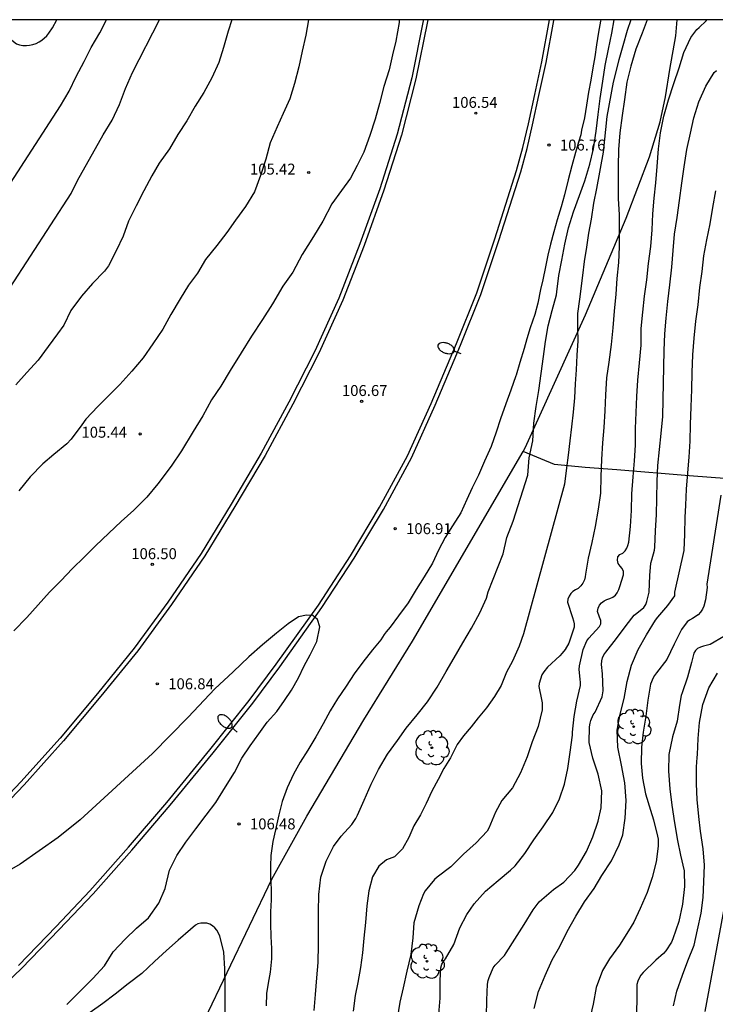
# Model space of a CAD drawing. Units: metres. Extents: x 579593 to 579945, y 4793290 to 4793541.
# Drawn here: x 579760 to 579807, y 4793473 to 4793540 of the extents above; entities that cross this region are included whole.
import ezdxf

# ---------------------------------------------------------------- set-up
doc = ezdxf.new("R2010")
doc.units = ezdxf.units.M
for name, color, linetype in [('010106', 9, 'Continuous'), ('020104', 34, 'Continuous'), ('020204', 9, 'Continuous'), ('020308', 9, 'Continuous'), ('060102', 9, 'Continuous'), ('060119', 9, 'Continuous'), ('070101', 9, 'ALAMBRADA'), ('100202', 3, 'Continuous'), ('250202', 9, 'Continuous')]:
    doc.layers.add(name, color=color, linetype=linetype)
doc.layers.add('020105', color=24, linetype='Continuous', lineweight=30)
doc.styles.add('ARIAL', font='ARIAL.TTF', dxfattribs={"height": 1})
doc.linetypes.add('ALAMBRADA', pattern='A,1,[203,DONOSTI.shx,S=0.1,R=0,X=0,Y=0],1', length=2)

# ---------------------------------------------------------------- blocks, each defined once
blk = doc.blocks.new('FAREDI')
blk.add_line((0, 0), (0.5, 0))
blk.add_lwpolyline([(0.5, 0, 0.159986), (0.538, -0.117, 0.106322), (0.675, -0.238, 0.071006), (0.858, -0.309, 0.057309), (1.099, -0.337, 0.057309), (1.339, -0.309, 0.071006), (1.522, -0.238, 0.106322), (1.659, -0.117, 0.159986), (1.697, 0, 0.159986), (1.659, 0.117, 0.106322), (1.522, 0.238, 0.071006), (1.339, 0.309, 0.057309), (1.099, 0.337, 0.057309), (0.858, 0.309, 0.071006), (0.675, 0.238, 0.106322), (0.538, 0.117, 0.159986)], format="xyb", close=True)
blk = doc.blocks.new('ARBOL')
blk.add_circle((0, 0), 0.0587)
for centre, radius, start, end in [((-0.564, 0.381), 0.532, 92.28, 254.58), ((-0.28, 0.855), 0.3, 359.28777, 173.60777), ((0.097, 0.97), 0.21, 23.15651, 160.46651), ((0.438, 0.881), 0.24, 301.57804, 139.32804), ((0.656, 0.288), 0.443, 319.85562, 114.76562), ((-0.091, 0.321), 0.12, 119.14, 310.56), ((0.819, -0.249), 0.383, 235.52754, 62.02753), ((-0.556, -0.339), 0.555, 142.64, 266.54), ((-0.039, -0.384), 0.21, 189.64, 323.88), ((0.299, -0.624), 0.532, 224.67, 0.24), ((-0.301, -0.676), 0.45, 213.78, 295.32)]:
    blk.add_arc(centre, radius, start, end)
blk = doc.blocks.new('COTAPU')
blk.add_circle((0, 0), 0.075)

msp = doc.modelspace()

# ---------------------------------------------------------------- linework, layer by layer
at = {"layer": '010106', "flags": 128}
msp.add_lwpolyline([(579594.213, 4793290.31), (579944.203, 4793290.303), (579944.209, 4793540.296), (579594.218, 4793540.303)], close=True, dxfattribs=at)
at = {"layer": '020104', "flags": 128}
for points, elevation in [([(579756.327, 4793540.3), (579757.113, 4793540.133), (579758.101, 4793539.683), (579758.613, 4793539.312), (579759.472, 4793538.659), (579759.681, 4793538.577), (579759.909, 4793538.536), (579760.138, 4793538.534), (579760.362, 4793538.552), (579760.594, 4793538.599), (579760.803, 4793538.673), (579761.013, 4793538.779), (579761.208, 4793538.91), (579761.54, 4793539.204), (579761.687, 4793539.376), (579761.936, 4793539.753), (579762.228, 4793540.299)], 101), ([(579757.072, 4793526.072), (579762.487, 4793534.398), (579763.064, 4793535.4), (579763.551, 4793536.413), (579764.105, 4793537.441), (579764.583, 4793538.405), (579765.169, 4793539.394), (579765.639, 4793540.299)], 102), ([(579759.028, 4793521.943), (579763.203, 4793528.4), (579763.653, 4793529.281), (579765.392, 4793532.422), (579766.008, 4793533.427), (579766.509, 4793534.49), (579766.935, 4793535.599), (579767.414, 4793536.692), (579769.252, 4793540.299)], 103), ([(579785.682, 4793540.299), (579785.664, 4793540.106), (579785.437, 4793538.829), (579785.219, 4793537.892), (579784.995, 4793536.857), (579784.631, 4793535.723), (579784.334, 4793534.555), (579784.036, 4793533.488), (579783.663, 4793532.372), (579783.245, 4793531.232), (579782.807, 4793530.32), (579782.347, 4793529.447), (579781.721, 4793528.606), (579781.073, 4793527.677), (579780.438, 4793526.507), (579779.816, 4793525.434), (579779.037, 4793524.222), (579778.385, 4793523.002), (579777.708, 4793522.033), (579776.992, 4793520.828), (579776.305, 4793519.746), (579775.559, 4793518.625), (579774.852, 4793517.464), (579774.107, 4793516.264), (579773.453, 4793515.196), (579772.819, 4793514.246), (579772.217, 4793513.148), (579771.574, 4793512.076), (579770.77, 4793510.755), (579770.059, 4793509.714), (579769.136, 4793508.494), (579768.386, 4793507.588), (579767.503, 4793506.681), (579766.641, 4793505.904), (579765.797, 4793505.117), (579764.882, 4793504.249), (579764.09, 4793503.477), (579763.3, 4793502.686), (579762.504, 4793501.846), (579761.715, 4793501.062), (579760.172, 4793499.341), (579759.271, 4793498.422)], 106), ([(579774.205, 4793540.299), (579773.968, 4793539.511), (579773.639, 4793538.406), (579773.313, 4793537.365), (579772.838, 4793536.318), (579772.305, 4793535.307), (579771.703, 4793534.385), (579771.127, 4793533.365), (579770.517, 4793532.433), (579769.944, 4793531.46), (579769.239, 4793530.473), (579768.739, 4793529.61), (579768.176, 4793528.566), (579767.666, 4793527.552), (579767.144, 4793526.506), (579766.767, 4793525.471), (579766.287, 4793524.454), (579765.776, 4793523.446), (579765.49, 4793523.07), (579764.66, 4793522.213), (579763.909, 4793521.351), (579763.177, 4793520.372), (579762.697, 4793519.368), (579762.281, 4793518.782), (579761.635, 4793517.898), (579760.958, 4793516.97), (579760.164, 4793516.128), (579759.417, 4793515.272)], 104), ([(579799.493, 4793540.299), (579799.475, 4793540.192), (579799.334, 4793539.452), (579799.199, 4793538.59), (579799.07, 4793537.748), (579798.943, 4793536.997), (579798.811, 4793536.161), (579798.641, 4793535.327), (579798.512, 4793534.443), (579798.369, 4793533.578), (579798.174, 4793532.743), (579798.109, 4793532.402), (579797.981, 4793531.979), (579797.762, 4793531.203), (579797.501, 4793530.286), (579797.248, 4793529.334), (579797.002, 4793528.292), (579796.762, 4793527.476), (579796.5, 4793526.592), (579796.278, 4793525.757), (579796.049, 4793524.922), (579795.868, 4793524.167), (579795.693, 4793523.371), (579795.507, 4793522.472), (579795.352, 4793521.806), (579795.167, 4793520.875), (579794.966, 4793520.108), (579794.641, 4793519.184), (579794.43, 4793518.44), (579794.24, 4793517.775), (579793.931, 4793516.81), (579793.678, 4793515.944), (579793.663, 4793515.899), (579793.32, 4793514.916), (579792.986, 4793513.968), (579792.621, 4793512.957), (579792.32, 4793512.04), (579791.971, 4793511.044), (579791.52, 4793510.058), (579791.101, 4793509.099), (579790.682, 4793508.228), (579790.321, 4793507.421), (579789.89, 4793506.505), (579789.325, 4793505.624), (579788.82, 4793504.82), (579788.371, 4793503.952), (579787.954, 4793503.062), (579787.39, 4793502.122), (579786.832, 4793501.246), (579786.281, 4793500.348), (579785.637, 4793499.459), (579785.058, 4793498.683), (579784.784, 4793498.35), (579784.642, 4793498.162), (579784.421, 4793497.809), (579783.842, 4793497.12), (579783.177, 4793496.282), (579782.583, 4793495.473), (579782.05, 4793494.638), (579781.458, 4793493.769), (579780.954, 4793492.932), (579780.459, 4793492.039), (579779.972, 4793491.157), (579779.429, 4793490.24), (579778.893, 4793489.412), (579778.44, 4793488.61), (579778.014, 4793487.662), (579777.67, 4793486.731), (579777.428, 4793485.804), (579777.195, 4793484.774), (579777.015, 4793483.995), (579776.876, 4793483.031), (579776.855, 4793482.287), (579776.856, 4793481.464), (579776.918, 4793480.732), (579776.914, 4793479.996), (579776.864, 4793479.162), (579776.864, 4793478.334), (579776.896, 4793477.479), (579776.94, 4793476.657), (579776.939, 4793475.941), (579776.834, 4793475.021), (579776.698, 4793474.279), (579776.594, 4793473.565), (579776.576, 4793472.726)], 107), ([(579779.854, 4793472.413), (579779.933, 4793473.492), (579780.025, 4793474.647), (579780.119, 4793475.703), (579780.142, 4793476.909), (579780.159, 4793478.039), (579780.157, 4793479.154), (579780.165, 4793480.354), (579780.304, 4793481.541), (579780.667, 4793482.629), (579781.18, 4793483.639), (579781.697, 4793484.345), (579782.441, 4793485.156), (579782.718, 4793485.559), (579782.824, 4793485.788), (579783.286, 4793486.828), (579783.749, 4793487.924), (579784.25, 4793488.916), (579784.872, 4793489.979), (579785.566, 4793490.915), (579786.151, 4793491.748), (579786.91, 4793492.665), (579787.623, 4793493.545), (579788.284, 4793494.56), (579788.902, 4793495.631), (579789.433, 4793496.573), (579790.035, 4793497.598), (579790.639, 4793498.593), (579791.206, 4793499.647), (579791.662, 4793500.669), (579791.769, 4793501.092), (579792.809, 4793503.689), (579793.047, 4793504.827), (579793.473, 4793505.936), (579794.494, 4793509.086), (579794.583, 4793510.273), (579794.834, 4793511.452), (579794.903, 4793512.644), (579795.059, 4793513.797), (579795.237, 4793514.902), (579795.412, 4793516.047), (579795.571, 4793517.225), (579795.693, 4793518.252), (579795.892, 4793519.321), (579796.147, 4793520.365), (579796.461, 4793521.45), (579796.485, 4793521.652), (579796.613, 4793522.769), (579796.818, 4793523.819), (579797.032, 4793524.909), (579797.273, 4793526.043), (579797.62, 4793527.145), (579798.016, 4793528.245), (579798.383, 4793529.255), (579798.728, 4793530.393), (579798.98, 4793531.459), (579799.163, 4793532.667), (579799.305, 4793533.801), (579799.453, 4793534.907), (579799.615, 4793536.081), (579799.786, 4793537.168), (579800.009, 4793538.28), (579800.235, 4793539.388), (579800.395, 4793540.299)], 108), ([(579801.54, 4793540.299), (579801.287, 4793539.566), (579800.995, 4793538.503), (579800.71, 4793537.556), (579800.329, 4793536.013), (579799.893, 4793533.67), (579799.653, 4793531.229), (579799.182, 4793528.727), (579798.992, 4793527.721), (579798.835, 4793526.641), (579798.642, 4793525.681), (579798.51, 4793524.721), (579798.357, 4793523.731), (579798.235, 4793522.779), (579798.019, 4793521.144), (579797.899, 4793520.177), (579797.89, 4793519.133), (579797.902, 4793518.292), (579797.852, 4793517.303), (579797.797, 4793516.317), (579797.735, 4793515.352), (579797.678, 4793514.399), (579797.59, 4793513.415), (579797.481, 4793512.395), (579797.372, 4793511.434), (579797.251, 4793510.46), (579797.129, 4793509.593), (579797.008, 4793508.468), (579794.2, 4793498.21), (579793.906, 4793497.369), (579793.427, 4793496.352), (579793.038, 4793495.581), (579792.651, 4793494.675), (579792.197, 4793493.923), (579791.649, 4793493.154), (579791.081, 4793492.454), (579790.613, 4793491.854), (579790.092, 4793491.217), (579789.641, 4793490.64), (579789.187, 4793489.728), (579788.743, 4793488.997), (579788.352, 4793488.227), (579787.923, 4793487.441), (579787.534, 4793486.585), (579787.126, 4793485.809), (579786.685, 4793485.059), (579786.34, 4793484.259), (579785.913, 4793483.475), (579785.359, 4793482.932), (579784.8, 4793482.718), (579784.272, 4793482.294), (579783.86, 4793481.574), (579783.599, 4793480.601), (579783.46, 4793479.586), (579783.366, 4793478.439), (579783.263, 4793477.366), (579783.154, 4793476.346), (579783.02, 4793475.342), (579782.844, 4793474.328), (579782.667, 4793473.427), (579782.523, 4793472.365)], 109), ([(579788.387, 4793472.157), (579788.479, 4793473.249), (579788.481, 4793474.449), (579788.537, 4793475.333), (579788.605, 4793475.569), (579788.708, 4793475.771), (579788.851, 4793475.948), (579789.415, 4793476.937), (579789.826, 4793478.071), (579790.311, 4793478.993), (579790.817, 4793479.721), (579791.59, 4793480.575), (579792.449, 4793481.321), (579793.302, 4793482.025), (579793.621, 4793482.313), (579794.29, 4793483.169), (579794.902, 4793484.107), (579795.543, 4793485), (579796.202, 4793485.97), (579796.659, 4793486.9), (579797.007, 4793487.904), (579797.235, 4793488.984), (579797.388, 4793490.112), (579797.549, 4793491.281), (579797.555, 4793491.488), (579797.666, 4793492.557), (579797.846, 4793493.602), (579798.087, 4793494.669), (579798.091, 4793494.889), (579798.072, 4793495.109), (579798.003, 4793495.783), (579798.032, 4793496.022), (579798.276, 4793497.139), (579798.522, 4793497.728), (579798.656, 4793497.912), (579799.4, 4793498.708), (579799.498, 4793498.91), (579799.48, 4793499.129), (579799.392, 4793499.348), (579799.271, 4793499.748), (579799.305, 4793499.976), (579799.394, 4793500.179), (579799.525, 4793500.345), (579799.708, 4793500.483), (579799.898, 4793500.574), (579800.112, 4793500.64), (579800.302, 4793500.722), (579800.484, 4793500.864), (579800.612, 4793501.036), (579800.719, 4793501.246), (579800.798, 4793501.452), (579801.044, 4793502.27), (579801.036, 4793502.487), (579800.957, 4793502.698), (579800.813, 4793502.859), (579800.684, 4793503.043), (579800.629, 4793503.261), (579800.662, 4793503.494), (579800.788, 4793503.662), (579800.988, 4793503.747), (579801.152, 4793503.9), (579801.262, 4793504.083), (579801.341, 4793504.28), (579801.401, 4793504.507), (579801.529, 4793505.569), (579801.58, 4793506.677), (579801.611, 4793507.799), (579801.693, 4793508.984), (579801.79, 4793510.065), (579801.868, 4793511.143), (579801.87, 4793512.283), (579801.905, 4793513.387), (579801.956, 4793514.475), (579802.025, 4793515.609), (579802.14, 4793516.789), (579802.244, 4793517.998), (579802.262, 4793519.149), (579802.357, 4793520.259), (579802.483, 4793521.362), (579802.629, 4793522.47), (579802.763, 4793523.606), (579802.907, 4793524.752), (579803.003, 4793525.906), (579803.054, 4793526.998), (579803.145, 4793528.07), (579803.26, 4793529.131), (579803.343, 4793530.242), (579803.429, 4793531.451), (579803.582, 4793532.558), (579803.806, 4793533.689), (579804.115, 4793534.817), (579804.479, 4793535.92), (579804.863, 4793537.008), (579805.184, 4793538.065), (579805.642, 4793539.085), (579806.06, 4793539.635), (579806.221, 4793539.762), (579806.698, 4793540.225), (579806.752, 4793540.298)], 111), ([(579791.654, 4793472.004), (579791.679, 4793473.116), (579791.724, 4793474.204), (579791.77, 4793474.452), (579791.83, 4793474.662), (579792.119, 4793475.334), (579792.254, 4793475.51), (579792.89, 4793476.181), (579793.006, 4793476.358), (579793.609, 4793477.299), (579794.226, 4793478.307), (579794.849, 4793479.3), (579795.256, 4793479.846), (579795.438, 4793480.015), (579796.256, 4793480.704), (579796.952, 4793481.209), (579797.705, 4793481.995), (579797.955, 4793482.356), (579798.497, 4793483.304), (579798.946, 4793484.296), (579799.302, 4793485.388), (579799.517, 4793486.292), (579799.559, 4793487.466), (579799.312, 4793488.599), (579798.948, 4793489.691), (579798.699, 4793490.76), (579798.704, 4793491.851), (579798.75, 4793492.087), (579798.809, 4793492.28), (579798.972, 4793492.671), (579799.09, 4793492.854), (579799.585, 4793493.889), (579799.655, 4793494.309), (579799.601, 4793495.464), (579799.532, 4793496.122), (579799.556, 4793496.368), (579799.602, 4793496.565), (579799.696, 4793496.783), (579799.823, 4793496.965), (579800.564, 4793497.902), (579801.213, 4793498.779), (579801.782, 4793499.499), (579801.947, 4793499.625), (579802.439, 4793500.032), (579802.563, 4793500.227), (579802.649, 4793500.442), (579802.807, 4793501.076), (579802.856, 4793502.22), (579802.922, 4793503.061), (579802.984, 4793503.288), (579803.163, 4793503.94), (579803.186, 4793504.164), (579803.234, 4793505.272), (579803.298, 4793506.391), (579803.32, 4793507.496), (579803.345, 4793508.675), (579803.387, 4793509.752), (579803.508, 4793510.841), (579803.627, 4793511.947), (579803.73, 4793513.107), (579803.753, 4793514.279), (579803.785, 4793515.397), (579803.796, 4793516.506), (579803.83, 4793517.636), (579803.869, 4793518.773), (579803.958, 4793519.848), (579804.078, 4793520.99), (579804.205, 4793522.14), (579804.345, 4793523.344), (579804.452, 4793524.488), (579804.537, 4793525.605), (579804.71, 4793526.757), (579804.883, 4793527.909), (579805.038, 4793529.106), (579805.199, 4793530.227), (579805.375, 4793531.397), (579805.629, 4793532.526), (579805.858, 4793533.567), (579806.209, 4793534.675), (579806.672, 4793535.756), (579807.246, 4793536.678), (579807.422, 4793536.814)], 112), ([(579794.914, 4793472.532), (579795.216, 4793473.704), (579795.669, 4793474.794), (579796.145, 4793475.873), (579796.677, 4793476.789), (579797.178, 4793477.828), (579797.785, 4793478.866), (579798.376, 4793479.852), (579799.022, 4793480.762), (579799.566, 4793481.665), (579800.23, 4793482.664), (579800.742, 4793483.762), (579800.991, 4793484.449), (579801.159, 4793485.594), (579801.213, 4793486.789), (579801.124, 4793488.015), (579800.894, 4793489.21), (579800.654, 4793490.441), (579800.617, 4793491.604), (579800.818, 4793492.717), (579801.089, 4793493.79), (579801.286, 4793494.938), (579801.584, 4793496.07), (579802.045, 4793497.131), (579802.624, 4793498.152), (579803.239, 4793499.162), (579803.388, 4793499.359), (579804.082, 4793500.164), (579804.557, 4793500.829), (579804.561, 4793501.062), (579805.194, 4793503.927), (579805.245, 4793505.043), (579805.269, 4793506.179), (579805.307, 4793507.025), (579805.358, 4793508.132), (579805.444, 4793509.252), (579805.537, 4793510.333), (579805.6, 4793511.423), (579805.64, 4793512.571), (579805.681, 4793513.769), (579805.713, 4793514.95), (579805.734, 4793516.119), (579805.784, 4793517.338), (579805.885, 4793518.475), (579805.995, 4793519.648), (579806.145, 4793520.771), (579806.275, 4793521.95), (579806.419, 4793523.054), (579806.55, 4793524.122), (579806.742, 4793525.216), (579806.988, 4793526.317), (579807.16, 4793527.422), (579807.363, 4793528.578)], 113), ([(579807.718, 4793507.73), (579806.758, 4793501.616), (579806.774, 4793501.402), (579806.662, 4793500.551), (579806.54, 4793500.111), (579806.448, 4793499.902), (579806.323, 4793499.707), (579806.16, 4793499.526), (579805.762, 4793499.275), (579805.56, 4793499.152), (579805.403, 4793499.028), (579805.004, 4793498.509), (579804.513, 4793497.503), (579803.998, 4793496.456), (579803.301, 4793495.541), (579803.174, 4793495.371), (579803.068, 4793495.193), (579802.9, 4793494.777), (579802.705, 4793493.664), (579802.579, 4793492.572), (579802.384, 4793491.467), (579802.272, 4793490.446), (579802.244, 4793489.337), (579802.333, 4793488.33), (579802.539, 4793487.247), (579802.887, 4793486.134), (579803.087, 4793485.466), (579803.377, 4793484.356), (579803.416, 4793484.136), (579803.424, 4793483.668), (579803.275, 4793482.586), (579803.013, 4793481.513), (579802.664, 4793480.488), (579802.183, 4793479.399), (579801.746, 4793478.449), (579801.379, 4793477.855), (579800.769, 4793476.89), (579800.072, 4793475.951), (579799.598, 4793475.138), (579799.172, 4793473.976), (579798.955, 4793472.83), (579798.682, 4793471.671)], 114), ([(579762.905, 4793472.816), (579763.884, 4793473.787), (579764.695, 4793474.59), (579765.481, 4793475.466), (579766.078, 4793476.434), (579766.898, 4793477.292), (579767.694, 4793478.052), (579768.501, 4793478.754), (579769.217, 4793479.764), (579769.658, 4793480.773), (579769.952, 4793482.013), (579770.452, 4793483.027), (579771.063, 4793483.95), (579771.753, 4793484.854), (579772.455, 4793485.783), (579773.121, 4793486.664), (579773.783, 4793487.725), (579774.398, 4793488.719), (579774.898, 4793489.706), (579775.462, 4793490.543), (579776.053, 4793491.373), (579776.635, 4793492.154), (579777.3, 4793492.894), (579777.82, 4793493.648), (579778.297, 4793494.352), (579778.775, 4793495.206), (579779.168, 4793496.031), (579779.574, 4793496.771), (579780.039, 4793497.688), (579780.249, 4793498.687), (579780.075, 4793499.208), (579779.754, 4793499.463), (579779.317, 4793499.505), (579778.791, 4793499.385), (579778.065, 4793498.91), (579777.27, 4793498.258), (579776.312, 4793497.46), (579775.381, 4793496.639), (579774.298, 4793495.607), (579773.053, 4793494.44), (579771.217, 4793492.513), (579768.79, 4793490.011), (579763.833, 4793485.462), (579762.309, 4793484.266), (579759.716, 4793482.439), (579756.743, 4793480.75)], 107), ([(579804.472, 4793472.724), (579804.69, 4793473.734), (579805.089, 4793474.827), (579805.458, 4793475.8), (579805.891, 4793476.884), (579806.119, 4793477.935), (579806.362, 4793479.08), (579806.487, 4793480.151), (579806.537, 4793481.228), (579806.579, 4793482.363), (579806.497, 4793483.49), (579806.304, 4793484.695), (579806.193, 4793485.69), (579806.096, 4793486.857), (579806.05, 4793487.94), (579806.045, 4793489.092), (579806.095, 4793489.742), (579806.104, 4793489.943), (579806.165, 4793491.037), (579806.242, 4793492.144), (579806.475, 4793493.365), (579806.881, 4793494.52), (579807.487, 4793495.528)], 116), ([(579808.257, 4793481.196), (579806.622, 4793472.337)], 117), ([(579773.748, 4793471.884), (579773.749, 4793472.987), (579773.753, 4793474.152), (579773.724, 4793475.256), (579773.655, 4793476.409), (579773.382, 4793477.53), (579773.184, 4793477.901), (579773.047, 4793478.071), (579772.887, 4793478.212), (579772.706, 4793478.311), (579772.511, 4793478.378), (579772.302, 4793478.391), (579772.089, 4793478.379), (579771.891, 4793478.343), (579771.716, 4793478.245), (579771.376, 4793477.965), (579770.542, 4793477.228), (579769.738, 4793476.52), (579768.921, 4793475.759), (579768.046, 4793474.948), (579767.111, 4793474.222), (579766.233, 4793473.529), (579765.388, 4793472.876), (579764.5, 4793472.258)], 106)]:
    msp.add_lwpolyline(points, dxfattribs=dict(at, elevation=elevation))
at = {"layer": '020105', "flags": 128}
for points, elevation in [([(579779.469, 4793540.299), (579779.467, 4793540.288), (579779.278, 4793539.234), (579779.029, 4793538.136), (579778.806, 4793537.07), (579778.5, 4793535.933), (579778.176, 4793534.89), (579777.737, 4793533.879), (579777.31, 4793532.961), (579776.83, 4793531.868), (579776.534, 4793530.741), (579776.184, 4793529.627), (579775.755, 4793528.512), (579775.145, 4793527.492), (579774.455, 4793526.557), (579773.879, 4793525.719), (579773.18, 4793524.833), (579772.413, 4793523.87), (579771.858, 4793522.936), (579771.245, 4793522.108), (579770.683, 4793521.168), (579770.036, 4793520.108), (579769.483, 4793519.103), (579768.796, 4793518.09), (579768.151, 4793517.141), (579767.36, 4793516.217), (579766.543, 4793515.306), (579765.749, 4793514.494), (579765.026, 4793513.801), (579764.204, 4793512.921), (579763.935, 4793512.548), (579763.213, 4793511.562), (579762.906, 4793511.236), (579762.022, 4793510.507), (579761.271, 4793509.876), (579760.391, 4793508.983), (579759.625, 4793508.014)], 105), ([(579802.665, 4793540.299), (579802.314, 4793539.369), (579801.882, 4793538.28), (579801.549, 4793537.117), (579801.261, 4793536.013), (579801.1, 4793534.832), (579800.951, 4793533.733), (579800.789, 4793532.54), (579800.699, 4793531.405), (579800.684, 4793530.243), (579800.684, 4793529.129), (579800.68, 4793528.018), (579800.735, 4793526.942), (579800.733, 4793525.874), (579800.735, 4793524.726), (579800.707, 4793523.653), (579800.575, 4793522.577), (579800.517, 4793521.486), (579800.406, 4793520.335), (579800.316, 4793519.186), (579800.206, 4793518.041), (579800.037, 4793516.84), (579799.878, 4793515.751), (579799.811, 4793514.585), (579799.768, 4793513.49), (579799.689, 4793512.364), (579799.599, 4793511.296), (579799.543, 4793510.167), (579799.497, 4793509.007), (579799.461, 4793507.849), (579799.302, 4793506.752), (579799.097, 4793505.564), (579798.877, 4793504.479), (579798.615, 4793503.4), (579798.439, 4793502.316), (579798.411, 4793502.114), (579798.359, 4793501.91), (579798.253, 4793501.682), (579798.122, 4793501.496), (579797.947, 4793501.327), (579797.761, 4793501.233), (579797.581, 4793501.118), (579797.433, 4793500.979), (579797.308, 4793500.804), (579797.223, 4793500.592), (579797.203, 4793500.376), (579797.552, 4793499.331), (579797.622, 4793499.107), (579797.657, 4793498.891), (579797.655, 4793498.668), (579797.368, 4793497.774), (579797.289, 4793497.57), (579797.035, 4793497.135), (579796.851, 4793496.893), (579796.683, 4793496.709), (579795.836, 4793495.928), (579795.579, 4793495.602), (579795.444, 4793495.408), (579795.263, 4793494.817), (579795.242, 4793494.616), (579795.421, 4793493.717), (579795.463, 4793493.484), (579795.478, 4793493.249), (579795.462, 4793493.001), (579795.198, 4793491.874), (579794.783, 4793490.812), (579794.436, 4793489.786), (579793.976, 4793488.682), (579793.434, 4793487.666), (579792.707, 4793486.787), (579792.28, 4793485.988), (579791.824, 4793484.898), (579791.708, 4793484.695), (579790.946, 4793483.883), (579790.084, 4793483.125), (579789.206, 4793482.247), (579788.28, 4793481.534), (579788.086, 4793481.387), (579787.461, 4793480.598), (579787.34, 4793480.405), (579787.025, 4793479.569), (579786.678, 4793478.401), (579786.604, 4793477.393), (579786.484, 4793476.244), (579786.205, 4793475.099), (579785.949, 4793473.956), (579785.718, 4793472.983), (579785.543, 4793471.824)], 110), ([(579807.923, 4793498.033), (579806.982, 4793497.486), (579806.513, 4793497.361), (579806.307, 4793497.312), (579806.119, 4793497.218), (579805.966, 4793497.074), (579805.855, 4793496.888), (579805.689, 4793496.245), (579805.421, 4793495.237), (579805.051, 4793494.179), (579804.985, 4793493.985), (579804.887, 4793493.334), (579804.711, 4793492.237), (579804.397, 4793491.156), (579804.144, 4793489.945), (579804.125, 4793488.804), (579804.226, 4793487.602), (579804.359, 4793486.472), (579804.534, 4793485.253), (579804.74, 4793484.06), (579804.939, 4793483.049), (579805.201, 4793481.969), (579805.225, 4793480.894), (579805.09, 4793479.687), (579804.831, 4793478.502), (579804.427, 4793477.321), (579804.335, 4793477.097), (579803.936, 4793476.501), (579803.783, 4793476.303), (579803.257, 4793475.842), (579802.386, 4793475.003), (579802.235, 4793474.82), (579802.109, 4793474.617), (579802.017, 4793474.404), (579801.961, 4793474.182), (579801.954, 4793473.044), (579801.908, 4793471.916)], 115)]:
    msp.add_lwpolyline(points, dxfattribs=dict(at, elevation=elevation))
at = {"layer": '060102'}
for points in [[(579787.64, 4793540.299, 106.288), (579787.621, 4793540.182, 106.29), (579786.826, 4793536.242, 106.343), (579785.832, 4793532.385, 106.351), (579784.635, 4793528.616, 106.38), (579783.267, 4793524.83, 106.451), (579781.816, 4793521.093, 106.51), (579780.168, 4793517.45, 106.495), (579778.388, 4793513.959, 106.679), (579776.492, 4793510.445, 106.692), (579774.428, 4793506.947, 106.753), (579772.372, 4793503.55, 106.595), (579770.085, 4793500.216, 106.75), (579767.772, 4793497.051, 106.798), (579765.244, 4793493.933, 106.883), (579762.688, 4793490.877, 106.886), (579759.992, 4793487.878, 106.921), (579757.255, 4793485.006, 106.886)], [(579759.595, 4793475.495, 107.273), (579762.175, 4793478.153, 107.235), (579764.493, 4793480.599, 107.185), (579767.141, 4793483.588, 107.174), (579769.767, 4793486.657, 107.163), (579772.712, 4793490.26, 107.128), (579775.412, 4793493.64, 107.066), (579777.26, 4793496.133, 107.04), (579780.139, 4793500.185, 106.994), (579782.338, 4793503.557, 107.016), (579784.339, 4793506.892, 106.937), (579786.24, 4793510.421, 106.929), (579787.877, 4793514.002, 106.887), (579789.598, 4793518.108, 106.911), (579790.997, 4793521.574, 106.898), (579792.225, 4793525.274, 106.921), (579793.711, 4793529.972, 106.938), (579794.156, 4793531.549, 106.926), (579794.525, 4793533.161, 106.94), (579794.96, 4793535.169, 106.924), (579795.452, 4793537.425, 106.94), (579795.982, 4793540.29, 106.951)], [(579795.982, 4793540.29, 106.951), (579795.984, 4793540.299, 106.951)]]:
    msp.add_polyline3d(points, dxfattribs=at)
at = {"layer": '060119'}
for points in [[(579787.336, 4793540.299, 106.292), (579787.326, 4793540.236, 106.293), (579786.534, 4793536.309, 106.346), (579785.544, 4793532.468, 106.353), (579784.351, 4793528.712, 106.382), (579782.986, 4793524.935, 106.453), (579781.539, 4793521.209, 106.512), (579779.898, 4793517.58, 106.497), (579778.122, 4793514.098, 106.681), (579776.231, 4793510.593, 106.694), (579774.17, 4793507.101, 106.755), (579772.12, 4793503.713, 106.597), (579769.84, 4793500.389, 106.751), (579767.534, 4793497.234, 106.799), (579765.012, 4793494.124, 106.884), (579762.461, 4793491.074, 106.887), (579759.772, 4793488.082, 106.922), (579757.04, 4793485.216, 106.887)], [(579757.22, 4793472.829, 107.302), (579759.806, 4793475.282, 107.27), (579762.391, 4793477.945, 107.232), (579764.714, 4793480.396, 107.182), (579767.367, 4793483.391, 107.171), (579769.997, 4793486.465, 107.16), (579772.945, 4793490.071, 107.125), (579775.65, 4793493.457, 107.063), (579777.503, 4793495.957, 107.037), (579780.387, 4793500.016, 106.991), (579782.592, 4793503.398, 107.012), (579784.6, 4793506.744, 106.933), (579786.509, 4793510.287, 106.925), (579788.152, 4793513.882, 106.883), (579789.875, 4793517.994, 106.907), (579791.279, 4793521.471, 106.894), (579792.51, 4793525.182, 106.917), (579793.998, 4793529.886, 106.934), (579794.447, 4793531.475, 106.922), (579794.818, 4793533.096, 106.936), (579795.253, 4793535.105, 106.92), (579795.746, 4793537.366, 106.936), (579796.279, 4793540.242, 106.947), (579796.288, 4793540.299, 106.944)]]:
    msp.add_polyline3d(points, dxfattribs=at)
at = {"layer": '070101'}
for points in [[(579794.161, 4793510.716, 107.825), (579794.301, 4793510.957, 107.83), (579798.449, 4793520.085, 109.251), (579801.227, 4793526.707, 110.194), (579802.82, 4793530.894, 110.952), (579803.558, 4793533.297, 111.153), (579803.924, 4793535.023, 111.155), (579804.216, 4793536.88, 111.143), (579804.626, 4793539.189, 110.85), (579804.719, 4793540.299, 110.732)], [(579765.051, 4793458.912, 103.896), (579769.456, 4793466.547, 104.663), (579772.364, 4793471.805, 105.617), (579776.946, 4793481.402, 106.975), (579779.345, 4793485.724, 107.344), (579783.251, 4793492.319, 107.417), (579786.594, 4793497.713, 107.533), (579794.161, 4793510.716, 107.825)], [(579821.767, 4793507.774, 120.175), (579812.479, 4793508.508, 116.278), (579805.534, 4793509.051, 112.963), (579800.583, 4793509.46, 110.561), (579798.407, 4793509.609, 109.633), (579796.326, 4793509.828, 108.896), (579794.161, 4793510.716, 107.753)]]:
    msp.add_polyline3d(points, dxfattribs=at)

# ---------------------------------------------------------------- block references
at = {"layer": '020204', "rotation": 359.9987685839998}
for p in [(579790.929, 4793533.895, 106.535), (579795.935, 4793531.712, 106.755), (579779.479, 4793529.835, 105.422), (579783.104, 4793514.148, 106.671), (579767.935, 4793511.917, 105.441), (579785.399, 4793505.423, 106.907), (579768.762, 4793502.978, 106.498), (579769.108, 4793494.792, 106.838), (579774.705, 4793485.189, 106.48)]:
    msp.add_blockref('COTAPU', p, dxfattribs=at)
at = {"layer": '100202', "rotation": 359.9987685839998}
for p in [(579801.737, 4793491.854, 113.478), (579787.916, 4793490.406, 108.828), (579787.582, 4793475.777, 110.943)]:
    msp.add_blockref('ARBOL', p, dxfattribs=at)
at = {"layer": '250202'}
for p, rotation in [((579789.92, 4793517.402, 106.842), 159.2220686361946), ((579774.578, 4793491.488, 107.008), 139.1273685742931)]:
    msp.add_blockref('FAREDI', p, dxfattribs=dict(at, rotation=rotation))

# ---------------------------------------------------------------- texts
at = {"layer": '020308', "style": 'ARIAL'}
for s, p in [('106.54', (579789.292, 4793534.261, 106.532)), ('106.76', (579796.684, 4793531.337, 106.752)), ('105.42', (579775.454, 4793529.688, 105.419)), ('106.67', (579781.751, 4793514.514, 106.668)), ('105.44', (579763.91, 4793511.656, 105.438)), ('106.91', (579786.149, 4793505.048, 106.904)), ('106.50', (579767.323, 4793503.333, 106.495)), ('106.84', (579769.858, 4793494.417, 106.835)), ('106.48', (579775.455, 4793484.814, 106.477))]:
    msp.add_text(s, height=0.75, rotation=359.99877, dxfattribs=at).set_placement(p)

doc.saveas('drawing.dxf')
